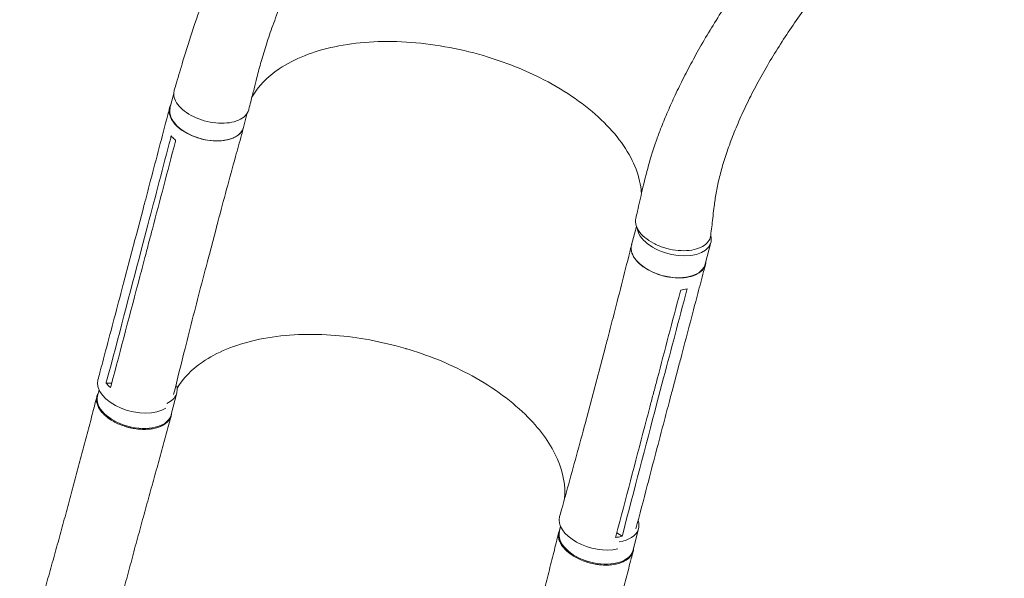
# Model space of a CAD drawing. Units: millimetres. Extents: x -3963 to 4465, y -4165 to 5046.
# Drawn here: x -1992 to -918, y -1703 to -1093 of the extents above; entities that cross this region are included whole.
import ezdxf

# ---------------------------------------------------------------- set-up
doc = ezdxf.new("R2010")
doc.units = ezdxf.units.MM
doc.header["$LTSCALE"] = 20
doc.layers.add('2d', color=230, linetype='Continuous')

msp = doc.modelspace()

# ---------------------------------------------------------------- linework, layer by layer
at = {"layer": '2d', "lineweight": 0}
for p, q in [((-1823.9, -1174), (-1828.1, -1189.7)), ((-1743.7, -1195.1), (-1747.8, -1210.8)), ((-1758.4, -1222.1), (-1758.4, -1222.1)), ((-1764.3, -1291.1), (-1764.3, -1291.1)), ((-1857.5, -1300.3), (-1864.8, -1328)), ((-1852.2, -1317.3), (-1859.5, -1345.1)), ((-1777.8, -1321.6), (-1785.1, -1349.4)), ((-1319, -1319), (-1324.3, -1339.2)), ((-1784.2, -1330.3), (-1784.2, -1330.3)), ((-1237.8, -1336.6), (-1244, -1360.3)), ((-1851.2, -1352.4), (-1851.2, -1352.4)), ((-1313.9, -1361.3), (-1313.9, -1361.3)), ((-1352.8, -1450.5), (-1360.1, -1478.2)), ((-1272.8, -1471.1), (-1280.1, -1498.8)), ((-1897.9, -1490.2), (-1891.7, -1490.4)), ((-1289.3, -1484.4), (-1296.6, -1512.1)), ((-1905.4, -1497.6), (-1907.1, -1504.2)), ((-1820.6, -1500.8), (-1826.7, -1524.6)), ((-1306.7, -1513.6), (-1306.7, -1513.6)), ((-1401.8, -1646.9), (-1403.2, -1652.3)), ((-1340.5, -1653.8), (-1334.6, -1657.4)), ((-1316.7, -1649), (-1322.7, -1672.7))]:
    msp.add_line(p, q, dxfattribs=at)
at = {"layer": '2d', "lineweight": 0, "extrusion": (0, 0, -1)}
for centre, major_axis, ratio, start_param, end_param in [((-1787.9, -1200.3), (40.1, -10.6), 0.572172, 0.054604, 3.141593), ((-1787.9, -1200.3), (40.1, -10.6), 0.572172, 0, 0.054604), ((-1284.2, -1349.8), (40.1, -10.6), 0.572172, 0.054604, 3.141593), ((-1284.2, -1349.8), (40.1, -10.6), 0.572172, 0, 0.054604), ((-1866.9, -1514.4), (40.2, -10.2), 0.576903, 0.064727, 3.141593), ((-1866.9, -1514.4), (40.2, -10.2), 0.576903, 0, 0.064727), ((-1362.3, -1646.9), (-40.6, 10.7), 0.572172, -2.312942, 0.010082), ((-1362.9, -1662.5), (40.2, -10.2), 0.576903, 0.064727, 3.141593), ((-1362.9, -1662.5), (40.2, -10.2), 0.576903, 0, 0.064727)]:
    msp.add_ellipse(centre, major_axis=major_axis, ratio=ratio, start_param=start_param, end_param=end_param, dxfattribs=at)
at = {"layer": '2d', "lineweight": 0}
for centre, major_axis, ratio, start_param, end_param in [((-1277.9, -1326), (-40.1, 10.6), 0.572172, 0.207866, 3.086988), ((-1277.9, -1326), (40.1, -10.6), 0.572172, -0.054604, 0.317191), ((-1866.1, -1497.4), (-40.6, 10.7), 0.572172, -0.001249, 2.676569), ((-1860.8, -1490.6), (40.2, -10.2), 0.576903, -0.064727, 0.314676), ((-1860.8, -1490.6), (40.2, -10.2), 0.576903, -0.618697, -0.064727), ((-1356.9, -1638.8), (40.2, -10.2), 0.576903, -0.064727, 0.358373), ((-1356.9, -1638.8), (40.2, -10.2), 0.576903, -0.932869, -0.064727)]:
    msp.add_ellipse(centre, major_axis=major_axis, ratio=ratio, start_param=start_param, end_param=end_param, dxfattribs=at)
for points, knots in [([(-1823.4, -1170.2), (-1822.6, -1167.5), (-1821.8, -1164.9), (-1818.6, -1154.2), (-1816.3, -1146.3), (-1806.8, -1114.3), (-1798.6, -1089.4), (-1786.4, -1058.6), (-1783.8, -1052.1), (-1777.6, -1037.4), (-1774, -1029.1), (-1766.4, -1012.3), (-1762.4, -1003.6), (-1754, -985.9), (-1749.5, -976.8), (-1740.1, -958.3), (-1735.2, -948.8), (-1724.8, -929.4), (-1719.4, -919.6), (-1708.2, -899.5), (-1702.3, -889.3), (-1690.1, -868.7), (-1683.8, -858.2), (-1670.7, -837.1), (-1664, -826.4), (-1650.1, -804.9), (-1643, -794.2), (-1628.4, -772.6), (-1620.9, -761.8), (-1605.7, -740.2), (-1598, -729.4), (-1582.2, -708.1), (-1574.2, -697.5), (-1558.1, -676.5), (-1549.9, -666.1), (-1533.5, -645.6), (-1525.2, -635.5), (-1508.6, -615.7), (-1500.2, -605.9), (-1483.5, -586.8), (-1475.1, -577.4), (-1458.3, -559), (-1450, -550.1), (-1433.2, -532.6), (-1424.9, -524), (-1408.2, -507.4), (-1399.9, -499.3), (-1383.4, -483.6), (-1375.2, -475.9), (-1358.9, -461.1), (-1350.8, -453.9), (-1334.7, -440), (-1326.7, -433.3), (-1310.8, -420.2), (-1302.9, -414), (-1287.2, -401.8), (-1279.4, -396), (-1264, -384.7), (-1256.4, -379.3), (-1241.6, -369.2), (-1234.5, -364.5), (-1227.4, -359.8)], [0, 0, 0, 0, 10, 10, 40.000001, 40.000001, 130.155989, 130.155989, 154.232281, 154.232281, 184.888547, 184.888547, 217.260221, 217.260221, 251.502643, 251.502643, 287.57898, 287.57898, 325.41676, 325.41676, 364.896894, 364.896894, 405.850384, 405.850384, 448.059276, 448.059276, 491.263283, 491.263283, 535.172214, 535.172214, 579.482687, 579.482687, 623.896229, 623.896229, 668.135471, 668.135471, 711.95594, 711.95594, 755.152465, 755.152465, 797.560629, 797.560629, 839.054595, 839.054595, 879.542805, 879.542805, 918.962811, 918.962811, 957.276098, 957.276098, 994.463386, 994.463386, 1030.520585, 1030.520585, 1065.455465, 1065.455465, 1099.284968, 1099.284968, 1132.033065, 1132.033065, 1162.120723, 1162.120723, 1162.120723, 1162.120723]), ([(-1180.8, -428.3), (-1183.2, -429.7), (-1185.5, -431.2), (-1193.2, -435.9), (-1198.6, -439.3), (-1209.5, -446.4), (-1215, -450.1), (-1227, -458.3), (-1233.6, -463), (-1246.9, -472.6), (-1253.5, -477.6), (-1267, -488), (-1273.8, -493.4), (-1287.5, -504.5), (-1294.4, -510.3), (-1308.3, -522.2), (-1315.3, -528.3), (-1329.5, -541), (-1336.6, -547.6), (-1351, -561.1), (-1358.2, -568.1), (-1372.7, -582.4), (-1380, -589.8), (-1394.8, -605), (-1402.2, -612.8), (-1417, -628.8), (-1424.5, -637), (-1439.5, -653.9), (-1447, -662.5), (-1462, -680.2), (-1469.5, -689.2), (-1484.6, -707.7), (-1492.1, -717.1), (-1507.1, -736.3), (-1514.5, -746.1), (-1529.4, -766), (-1536.7, -776.1), (-1551.2, -796.5), (-1558.4, -806.8), (-1572.6, -827.5), (-1579.5, -838), (-1593.2, -859), (-1599.8, -869.5), (-1612.8, -890.4), (-1619, -900.8), (-1631.2, -921.5), (-1637, -931.7), (-1648.2, -951.9), (-1653.6, -961.9), (-1663.8, -981.3), (-1668.7, -990.9), (-1677.8, -1009.5), (-1682.1, -1018.5), (-1690.2, -1036.1), (-1694, -1044.7), (-1701.1, -1061.2), (-1704.4, -1069.2), (-1710.4, -1084.6), (-1713.2, -1092.1), (-1718.3, -1106.4), (-1720.7, -1113.2), (-1724.9, -1126.4), (-1726.8, -1132.7), (-1730.3, -1144.8), (-1731.7, -1150.6), (-1734.3, -1160.5), (-1735.3, -1164.6), (-1737.5, -1173.4), (-1738.8, -1178.2), (-1740.7, -1185.8), (-1741.4, -1188.6), (-1742.1, -1191.4)], [0.195763, 0.195763, 0.195763, 0.195763, 10.000193, 10.000193, 33.379214, 33.379214, 57.22638, 57.22638, 86.118197, 86.118197, 115.808526, 115.808526, 146.401495, 146.401495, 177.934237, 177.934237, 210.441806, 210.441806, 243.969535, 243.969535, 278.531606, 278.531606, 314.141042, 314.141042, 350.804346, 350.804346, 388.513338, 388.513338, 427.240013, 427.240013, 466.929776, 466.929776, 507.493032, 507.493032, 548.795473, 548.795473, 590.648244, 590.648244, 632.800463, 632.800463, 674.938036, 674.938036, 716.693238, 716.693238, 757.667758, 757.667758, 797.467093, 797.467093, 835.738325, 835.738325, 872.200603, 872.200603, 906.660733, 906.660733, 939.012929, 939.012929, 969.227317, 969.227317, 997.333536, 997.333536, 1023.404338, 1023.404338, 1047.541805, 1047.541805, 1069.852347, 1069.852347, 1084.964169, 1084.964169, 1103.098355, 1103.098355, 1113.483686, 1113.483686, 1113.483686, 1113.483686]), ([(-1319.7, -1310.3), (-1319.1, -1307.7), (-1318.5, -1305.1), (-1316.2, -1294.8), (-1314.4, -1287.1), (-1308.6, -1261.4), (-1303.5, -1242.8), (-1295.9, -1221.3), (-1294.3, -1216.9), (-1290.4, -1206.9), (-1288.1, -1201.3), (-1283.2, -1189.7), (-1280.5, -1183.8), (-1274.8, -1171.5), (-1271.8, -1165.2), (-1265.3, -1152.3), (-1261.9, -1145.7), (-1254.5, -1132.1), (-1250.7, -1125.2), (-1242.5, -1111), (-1238.2, -1103.9), (-1229.2, -1089.3), (-1224.5, -1082), (-1214.7, -1067.2), (-1209.7, -1059.7), (-1199.2, -1044.8), (-1193.8, -1037.3), (-1182.7, -1022.4), (-1177, -1015), (-1165.4, -1000.3), (-1159.4, -993.1), (-1147.4, -978.7), (-1141.3, -971.6), (-1128.9, -957.7), (-1122.6, -950.8), (-1110, -937.4), (-1103.6, -930.8), (-1090.8, -918), (-1084.4, -911.8), (-1071.5, -899.6), (-1065.1, -893.7), (-1052.2, -882.2), (-1045.7, -876.6), (-1032.9, -865.8), (-1026.4, -860.5), (-1013.6, -850.4), (-1007.2, -845.5), (-994.5, -836.1), (-988.2, -831.5), (-975.6, -822.7), (-969.3, -818.5), (-961.4, -813.4), (-959.9, -812.4), (-958.3, -811.4)], [0, 0, 0, 0, 10.000001, 10.000001, 40.000023, 40.000023, 109.47128, 109.47128, 127.764229, 127.764229, 151.498241, 151.498241, 177.284657, 177.284657, 205.310106, 205.310106, 235.518031, 235.518031, 267.781388, 267.781388, 301.888491, 301.888491, 337.547847, 337.547847, 374.404556, 374.404556, 412.066489, 412.066489, 450.13454, 450.13454, 488.230143, 488.230143, 526.030653, 526.030653, 563.239188, 563.239188, 599.616103, 599.616103, 634.978016, 634.978016, 669.189893, 669.189893, 702.158626, 702.158626, 733.826473, 733.826473, 764.164977, 764.164977, 793.169626, 793.169626, 820.855312, 820.855312, 827.591114, 827.591114, 827.591114, 827.591114]), ([(-917.5, -881.8), (-918, -882.1), (-918.5, -882.3), (-921.8, -884.3), (-924.7, -886), (-933.4, -891.1), (-939.1, -894.7), (-950.6, -902), (-956.3, -905.9), (-967.7, -913.8), (-973.5, -918), (-985, -926.5), (-990.8, -931), (-1002.3, -940.2), (-1008.1, -944.9), (-1019.7, -954.8), (-1025.5, -959.8), (-1037, -970.3), (-1042.7, -975.7), (-1054.1, -986.7), (-1059.8, -992.4), (-1071.1, -1004), (-1076.6, -1010), (-1087.7, -1022.1), (-1093.2, -1028.3), (-1104, -1040.9), (-1109.3, -1047.4), (-1119.7, -1060.4), (-1124.8, -1067), (-1134.9, -1080.4), (-1139.8, -1087.2), (-1149.3, -1100.8), (-1153.9, -1107.7), (-1162.9, -1121.5), (-1167.2, -1128.4), (-1175.5, -1142.2), (-1179.5, -1149.1), (-1187.1, -1162.8), (-1190.7, -1169.7), (-1197.6, -1183.2), (-1200.8, -1189.9), (-1206.8, -1203.1), (-1209.6, -1209.5), (-1214.7, -1222.3), (-1217, -1228.5), (-1221.3, -1240.7), (-1223.2, -1246.6), (-1226.5, -1258.1), (-1228, -1263.6), (-1230.5, -1274.3), (-1231.6, -1279.5), (-1233.2, -1289.4), (-1233.8, -1294.3), (-1234.9, -1302.9), (-1235.3, -1306.5), (-1236.4, -1316.4), (-1237.2, -1322.6), (-1237.9, -1328.8)], [7.927769, 7.927769, 7.927769, 7.927769, 10.002567, 10.002567, 23.062369, 23.062369, 49.406077, 49.406077, 76.568467, 76.568467, 104.810367, 104.810367, 134.112985, 134.112985, 164.448281, 164.448281, 195.771129, 195.771129, 228.01702, 228.01702, 261.099606, 261.099606, 294.908368, 294.908368, 329.30661, 329.30661, 364.130085, 364.130085, 399.186633, 399.186633, 434.257248, 434.257248, 469.09903, 469.09903, 503.450358, 503.450358, 537.038474, 537.038474, 569.589292, 569.589292, 600.838895, 600.838895, 630.545738, 630.545738, 658.502288, 658.502288, 684.544797, 684.544797, 708.560095, 708.560095, 730.488807, 730.488807, 750.332625, 750.332625, 764.507301, 764.507301, 788.892004, 788.892004, 788.892004, 788.892004]), ([(-1313.6, -1283.3), (-1313.6, -1281.9), (-1313.8, -1280.5), (-1314.8, -1270.6), (-1317.1, -1262), (-1327.9, -1236), (-1340.3, -1218.7), (-1374.4, -1186.3), (-1395.7, -1171.5), (-1440.5, -1148.2), (-1462.8, -1139.3), (-1513.8, -1124.4), (-1542.3, -1119.4), (-1597.9, -1116), (-1624.4, -1117.7), (-1671.9, -1127.7), (-1692.5, -1135.9), (-1721.9, -1155.6), (-1731.9, -1166.1), (-1738.6, -1177.8)], [-446.498047, -446.498047, -446.498047, -446.498047, -442.397167, -442.397167, -418.323781, -418.323781, -370.004471, -370.004471, -321.706949, -321.706949, -281.101597, -281.101597, -232.832467, -232.832467, -184.54376, -184.54376, -136.225925, -136.225925, -97.209136, -97.209136, -97.209136, -97.209136]), ([(-1823.4, -1170.2), (-1823.6, -1171), (-1824.2, -1174.1), (-1823.4, -1180.1), (-1818.5, -1187.8), (-1810.4, -1194.9), (-1799.8, -1200.7), (-1787.6, -1204.7), (-1774.9, -1206.6), (-1763, -1206.1), (-1752.9, -1203.3), (-1745.6, -1198.5), (-1742.8, -1194), (-1742.1, -1191.5), (-1742.1, -1191.4)], [0.2915936, 0.2915936, 0.2915936, 0.2915936, 0.3125, 0.375, 0.4375, 0.5, 0.5625, 0.625, 0.6875, 0.75, 0.8125, 0.875, 0.9375, 0.9422004, 0.9422004, 0.9422004, 0.9422004]), ([(-1857.5, -1300.2), (-1856.8, -1297.6), (-1856.1, -1294.9), (-1853.3, -1284.4), (-1851.3, -1276.4), (-1842.9, -1244.7), (-1836.7, -1221), (-1829.8, -1194.6), (-1829.2, -1192.1), (-1828.5, -1189.6)], [0, 0, 0, 0, 10, 10, 40, 40, 130.000009, 130.000009, 139.579359, 139.579359, 139.579359, 139.579359]), ([(-1827.2, -1186.3), (-1827.9, -1187.7), (-1829.3, -1191.5), (-1828.7, -1198.3), (-1824.2, -1206.2), (-1816.3, -1213.6), (-1805.7, -1219.7), (-1793.4, -1223.9), (-1780.7, -1226), (-1768.7, -1225.5), (-1758.5, -1222.7), (-1751.1, -1217.8), (-1748.5, -1213.5), (-1747.9, -1211.1), (-1747.9, -1211)], [0.0560235, 0.0560235, 0.0560235, 0.0560235, 0.064078, 0.0768936, 0.0897092, 0.1025248, 0.1153405, 0.1281561, 0.1409717, 0.1537873, 0.1666029, 0.1794185, 0.1922341, 0.1923703, 0.1923703, 0.1923703, 0.1923703]), ([(-1747.9, -1211.1), (-1748.6, -1213.8), (-1749.3, -1216.4), (-1752.2, -1227), (-1754.4, -1234.9), (-1763.1, -1266.6), (-1769.5, -1290.3), (-1776.5, -1316.6), (-1777.1, -1319.1), (-1777.8, -1321.7)], [0, 0, 0, 0, 10, 10, 40.000014, 40.000014, 130.000448, 130.000448, 139.582013, 139.582013, 139.582013, 139.582013]), ([(-1826.7, -1220.1), (-1825.7, -1221.4), (-1824.4, -1222.6), (-1822.7, -1224.2), (-1822.3, -1224.5), (-1821.9, -1224.9)], [78.615814, 78.615814, 78.615814, 78.615814, 83.538758, 83.538758, 85.052553, 85.052553, 85.052553, 85.052553]), ([(-1319.7, -1310.3), (-1320.1, -1312.1), (-1320.2, -1316.5), (-1317.2, -1323.7), (-1310.4, -1331.2), (-1300.8, -1337.7), (-1289.1, -1342.5), (-1276.5, -1345.3), (-1264.1, -1345.9), (-1253.1, -1344), (-1244.5, -1340.1), (-1239.4, -1334.7), (-1238.1, -1330.7), (-1237.9, -1328.8)], [0.075735, 0.075735, 0.075735, 0.075735, 0.125, 0.1875, 0.25, 0.3125, 0.375, 0.4375, 0.5, 0.5625, 0.625, 0.6875, 0.7347, 0.7347, 0.7347, 0.7347]), ([(-1906.7, -1486.7), (-1906, -1484), (-1905.3, -1481.4), (-1902.5, -1470.8), (-1900.4, -1462.8), (-1892, -1431.1), (-1885.7, -1407.3), (-1874.6, -1365), (-1869.7, -1346.5), (-1864.8, -1328)], [0, 0, 0, 0, 10, 10, 40.000001, 40.000001, 130.000021, 130.000021, 200.00015, 200.00015, 200.00015, 200.00015]), ([(-1847.3, -1322), (-1848.5, -1326.6), (-1849.8, -1331.2), (-1852.2, -1340.5), (-1853.4, -1345.1), (-1854.6, -1349.8)], [0.350102, 0.350102, 0.350102, 0.350102, 17.675, 17.675, 35.35, 35.35, 35.35, 35.35]), ([(-1352.8, -1450.5), (-1352.1, -1447.8), (-1351.4, -1445.2), (-1348.7, -1434.6), (-1346.6, -1426.7), (-1338.4, -1394.9), (-1332.3, -1371), (-1325.7, -1344.6), (-1325, -1342), (-1324.4, -1339.5)], [0, 0, 0, 0, 10.000001, 10.000001, 40.000019, 40.000019, 130.000367, 130.000367, 139.581765, 139.581765, 139.581765, 139.581765]), ([(-1243.1, -1356.9), (-1243.1, -1359.4), (-1244.4, -1364.2), (-1250.1, -1370), (-1259, -1374), (-1270.3, -1375.6), (-1282.8, -1374.9), (-1295.5, -1371.7), (-1307, -1366.5), (-1316.4, -1359.8), (-1322.7, -1352.1), (-1325.2, -1344.8), (-1324.7, -1340.4), (-1324.1, -1338.6)], [0.0514316, 0.0514316, 0.0514316, 0.0514316, 0.064078, 0.0768936, 0.0897092, 0.1025248, 0.1153405, 0.1281561, 0.1409717, 0.1537873, 0.1666029, 0.1794185, 0.1893308, 0.1893308, 0.1893308, 0.1893308]), ([(-1892.3, -1492.7), (-1881.8, -1453), (-1871.4, -1413.4), (-1858.8, -1365.8), (-1856.7, -1357.8), (-1854.6, -1349.8)], [0.003, 0.003, 0.003, 0.003, 0.1527899, 0.1527899, 0.1830004, 0.1830004, 0.1830004, 0.1830004]), ([(-1785.1, -1349.5), (-1785.8, -1352.1), (-1786.5, -1354.7), (-1789.3, -1365.3), (-1791.4, -1373.2), (-1799.6, -1404.9), (-1805.7, -1428.6), (-1815.9, -1469.1), (-1820.1, -1485.9), (-1824.1, -1502.6)], [0.059561, 0.059561, 0.059561, 0.059561, 10.000001, 10.000001, 40.000021, 40.000021, 130.000676, 130.000676, 193.446501, 193.446501, 193.446501, 193.446501]), ([(-1243.6, -1360.4), (-1244.3, -1363.1), (-1245, -1365.7), (-1247.8, -1376.3), (-1249.9, -1384.2), (-1258.2, -1415.9), (-1264.5, -1439.7), (-1271.4, -1466), (-1272.1, -1468.5), (-1272.8, -1471.1)], [0, 0, 0, 0, 10, 10, 40, 40, 130.000008, 130.000008, 139.579321, 139.579321, 139.579321, 139.579321]), ([(-1570.2, -1452.6), (-1570.6, -1452.4), (-1570.8, -1452.4), (-1574.4, -1451.3), (-1577.9, -1450.4), (-1606.6, -1442.8), (-1632.3, -1438.7), (-1684.9, -1435.9), (-1711.3, -1437.9), (-1757.4, -1448.4), (-1777, -1456.5), (-1804.4, -1475.3), (-1813.7, -1484.9), (-1820.3, -1495.6)], [-740.321572, -740.321572, -740.321572, -740.321572, -739.20094, -739.20094, -717.71152, -717.71152, -562.195713, -562.195713, -390.107116, -390.107116, -224.6365, -224.6365, -97.665952, -97.665952, -97.665952, -97.665952]), ([(-1570.2, -1452.6), (-1569, -1452.9), (-1568.3, -1453.1), (-1542.8, -1460.9), (-1519.5, -1470.7), (-1474.5, -1495.4), (-1453.8, -1510.8), (-1422.9, -1542), (-1412, -1557.5), (-1398.8, -1587.9), (-1396.2, -1602.5), (-1397.4, -1616.4)], [453.099718, 453.099718, 453.099718, 453.099718, 459.169958, 459.169958, 585.146113, 585.146113, 727.735654, 727.735654, 854.158378, 854.158378, 973.661146, 973.661146, 973.661146, 973.661146]), ([(-1402.9, -1636), (-1402.2, -1633.4), (-1401.4, -1630.7), (-1398.5, -1620.3), (-1396.3, -1612.4), (-1387.6, -1581), (-1381.1, -1557.3), (-1369.8, -1515.2), (-1364.9, -1496.7), (-1360.1, -1478.2)], [0, 0, 0, 0, 10.000001, 10.000001, 40.00003, 40.00003, 130.000688, 130.000688, 200.008637, 200.008637, 200.008637, 200.008637]), ([(-1296.3, -1485.6), (-1297.5, -1490.2), (-1298.7, -1494.7), (-1301.2, -1504), (-1302.4, -1508.7), (-1303.6, -1513.3)], [-35, -35, -35, -35, -17.675, -17.675, 0, 0, 0, 0]), ([(-1906.3, -1501), (-1906.4, -1501.2), (-1906.5, -1501.4), (-1906.8, -1501.9), (-1907, -1502.3), (-1907.4, -1503.2), (-1907.6, -1503.8), (-1908.1, -1505.7), (-1908.3, -1507.1), (-1908.3, -1508.8), (-1908.3, -1509.1), (-1908.2, -1509.8), (-1908.2, -1510.2), (-1908, -1511.2), (-1907.9, -1511.9), (-1907.3, -1514), (-1906.7, -1515.5), (-1905.6, -1517.6), (-1905.1, -1518.3), (-1904.2, -1519.7), (-1903.7, -1520.4), (-1902.1, -1522.5), (-1900.8, -1523.8), (-1898.7, -1525.8), (-1897.9, -1526.4), (-1896.4, -1527.7), (-1895.6, -1528.3), (-1893.1, -1530.1), (-1891.3, -1531.2), (-1888.9, -1532.5), (-1888.4, -1532.8), (-1887.4, -1533.3), (-1886.9, -1533.5), (-1885.4, -1534.3), (-1884.3, -1534.7), (-1881.2, -1536.1), (-1879.1, -1536.8), (-1876.3, -1537.7), (-1875.7, -1537.9), (-1874.6, -1538.2), (-1874, -1538.3), (-1872.3, -1538.8), (-1871.2, -1539), (-1867.8, -1539.7), (-1865.6, -1540.1), (-1862.7, -1540.4), (-1862.2, -1540.5), (-1861, -1540.5), (-1860.5, -1540.6), (-1858.8, -1540.7), (-1857.7, -1540.7), (-1854.4, -1540.7), (-1852.2, -1540.6), (-1849.7, -1540.3), (-1849.1, -1540.3), (-1848.1, -1540.1), (-1847.6, -1540), (-1846.1, -1539.8), (-1845.2, -1539.6), (-1842.3, -1538.9), (-1840.6, -1538.3), (-1838.5, -1537.5), (-1838.1, -1537.3), (-1837.3, -1537), (-1836.9, -1536.8), (-1835.8, -1536.2), (-1835.1, -1535.8), (-1833, -1534.5), (-1831.8, -1533.5), (-1830.5, -1532.2), (-1830.3, -1532), (-1829.8, -1531.4), (-1829.6, -1531.1), (-1828.9, -1530.3), (-1828.5, -1529.7), (-1827.5, -1527.9), (-1827, -1526.7), (-1826.5, -1524.8), (-1826.3, -1524.1), (-1826.3, -1523.2), (-1826.2, -1523.1), (-1826.2, -1522.9)], [0.0560295, 0.0560295, 0.0560295, 0.0560295, 0.0571789, 0.0571789, 0.0589116, 0.0589116, 0.062377, 0.062377, 0.0693078, 0.0693078, 0.0710405, 0.0710405, 0.0727732, 0.0727732, 0.0762386, 0.0762386, 0.0831694, 0.0831694, 0.0866347, 0.0866347, 0.0901001, 0.0901001, 0.0970309, 0.0970309, 0.1004963, 0.1004963, 0.1039617, 0.1039617, 0.1108925, 0.1108925, 0.1126252, 0.1126252, 0.1143579, 0.1143579, 0.1178232, 0.1178232, 0.124754, 0.124754, 0.1264867, 0.1264867, 0.1282194, 0.1282194, 0.1316848, 0.1316848, 0.1386156, 0.1386156, 0.1403483, 0.1403483, 0.142081, 0.142081, 0.1455464, 0.1455464, 0.1524771, 0.1524771, 0.1542098, 0.1542098, 0.1559425, 0.1559425, 0.1594079, 0.1594079, 0.1663387, 0.1663387, 0.1680714, 0.1680714, 0.1698041, 0.1698041, 0.1732695, 0.1732695, 0.1802003, 0.1802003, 0.181933, 0.181933, 0.1836657, 0.1836657, 0.187131, 0.187131, 0.1940618, 0.1940618, 0.1975272, 0.1975272, 0.1984293, 0.1984293, 0.1984293, 0.1984293]), ([(-1280.1, -1498.9), (-1280.8, -1501.5), (-1281.5, -1504.1), (-1284.3, -1514.7), (-1286.3, -1522.6), (-1294.7, -1554.3), (-1300.9, -1578.1), (-1311.3, -1617.8), (-1315.5, -1633.7), (-1319.6, -1649.5)], [0.060398, 0.060398, 0.060398, 0.060398, 10, 10, 40, 40, 130.000012, 130.000012, 189.878146, 189.878146, 189.878146, 189.878146]), ([(-1992.1, -1812.1), (-1991.2, -1808.9), (-1990.3, -1805.7), (-1987.2, -1794.9), (-1985, -1787.4), (-1980.7, -1772.2), (-1978.5, -1764.7), (-1974.2, -1749.6), (-1972.1, -1742), (-1967.8, -1726.9), (-1965.7, -1719.4), (-1961.5, -1704.3), (-1959.4, -1696.8), (-1955.2, -1681.8), (-1953.1, -1674.3), (-1949, -1659.3), (-1946.9, -1651.9), (-1942.9, -1637), (-1940.9, -1629.6), (-1936.9, -1614.8), (-1934.9, -1607.4), (-1930.9, -1592.7), (-1929, -1585.4), (-1925.1, -1570.8), (-1923.2, -1563.6), (-1919.4, -1549.2), (-1917.5, -1542), (-1913.8, -1527.8), (-1912, -1520.8), (-1909.4, -1510.7), (-1908.6, -1507.7), (-1907.8, -1504.7)], [0, 0, 0, 0, 10.000249, 10.000249, 33.817936, 33.817936, 57.741208, 57.741208, 81.79372, 81.79372, 105.96264, 105.96264, 130.248711, 130.248711, 154.661186, 154.661186, 179.21243, 179.21243, 203.912881, 203.912881, 228.766822, 228.766822, 253.769156, 253.769156, 278.903161, 278.903161, 304.139098, 304.139098, 329.433491, 329.433491, 340.421107, 340.421107, 340.421107, 340.421107]), ([(-1341.1, -1656.3), (-1330.7, -1616.6), (-1320.3, -1576.9), (-1307.8, -1529.3), (-1305.7, -1521.3), (-1303.6, -1513.3)], [0.003, 0.003, 0.003, 0.003, 0.1527899, 0.1527899, 0.1830004, 0.1830004, 0.1830004, 0.1830004]), ([(-1826.7, -1525.6), (-1827.4, -1528.3), (-1828.2, -1531.1), (-1830.8, -1540.9), (-1832.7, -1548), (-1836.7, -1562.3), (-1838.7, -1569.6), (-1842.7, -1584.3), (-1844.8, -1591.7), (-1849, -1606.8), (-1851.1, -1614.3), (-1855.3, -1629.6), (-1857.4, -1637.3), (-1861.6, -1652.8), (-1863.8, -1660.6), (-1868, -1676.2), (-1870.1, -1684), (-1874.3, -1699.7), (-1876.4, -1707.5), (-1880.6, -1723.2), (-1882.7, -1731.1), (-1886.9, -1746.7), (-1889, -1754.5), (-1893.2, -1770), (-1895.3, -1777.7), (-1899.5, -1793), (-1901.6, -1800.6), (-1905.8, -1815.6), (-1907.9, -1823), (-1910.5, -1832.1), (-1910.9, -1833.7), (-1911.4, -1835.3)], [0, 0, 0, 0, 10.000192, 10.000192, 35.417119, 35.417119, 61.017742, 61.017742, 86.824784, 86.824784, 112.744892, 112.744892, 138.680243, 138.680243, 164.543551, 164.543551, 190.263079, 190.263079, 215.774268, 215.774268, 241.005914, 241.005914, 265.87443, 265.87443, 290.294454, 290.294454, 314.200651, 314.200651, 337.565246, 337.565246, 342.64951, 342.64951, 342.64951, 342.64951]), ([(-1488.2, -1960.2), (-1487.3, -1957), (-1486.3, -1953.9), (-1483.3, -1943.5), (-1481.2, -1936.3), (-1477, -1921.9), (-1474.9, -1914.7), (-1470.6, -1900.1), (-1468.5, -1892.8), (-1464.2, -1878), (-1462, -1870.6), (-1457.6, -1855.6), (-1455.5, -1848.1), (-1451.2, -1833), (-1449, -1825.5), (-1444.7, -1810.4), (-1442.6, -1802.8), (-1438.5, -1787.7), (-1436.4, -1780.1), (-1432.3, -1765), (-1430.3, -1757.4), (-1426.4, -1742.4), (-1424.4, -1734.9), (-1420.6, -1720), (-1418.7, -1712.6), (-1415, -1697.9), (-1413.1, -1690.5), (-1409.5, -1676.1), (-1407.7, -1668.9), (-1405.2, -1658.9), (-1404.5, -1656), (-1403.8, -1653.1)], [0, 0, 0, 0, 10.000309, 10.000309, 32.596664, 32.596664, 55.544571, 55.544571, 78.977336, 78.977336, 102.872177, 102.872177, 127.183015, 127.183015, 151.846005, 151.846005, 176.794656, 176.794656, 201.973212, 201.973212, 227.339083, 227.339083, 252.853134, 252.853134, 278.465249, 278.465249, 304.105403, 304.105403, 329.686545, 329.686545, 340.225754, 340.225754, 340.225754, 340.225754]), ([(-1322.1, -1670.2), (-1322.1, -1671), (-1322.2, -1671.7), (-1322.3, -1672.7), (-1322.4, -1673.1), (-1322.6, -1673.7), (-1322.6, -1674), (-1322.9, -1675), (-1323.2, -1675.6), (-1324.1, -1677.5), (-1324.8, -1678.6), (-1326, -1680), (-1326.3, -1680.2), (-1326.8, -1680.8), (-1327.1, -1681), (-1327.9, -1681.8), (-1328.5, -1682.3), (-1330.4, -1683.6), (-1331.8, -1684.5), (-1334.2, -1685.6), (-1335, -1685.9), (-1336.7, -1686.6), (-1337.6, -1686.8), (-1340.3, -1687.6), (-1342.2, -1688), (-1345.2, -1688.5), (-1346.3, -1688.6), (-1348.4, -1688.8), (-1349.4, -1688.9), (-1352.7, -1689), (-1354.9, -1688.9), (-1357.7, -1688.7), (-1358.2, -1688.6), (-1359.4, -1688.5), (-1360, -1688.5), (-1361.7, -1688.2), (-1362.8, -1688.1), (-1366.2, -1687.5), (-1368.4, -1687), (-1371.2, -1686.2), (-1371.8, -1686), (-1372.9, -1685.7), (-1373.5, -1685.5), (-1375.1, -1685), (-1376.2, -1684.6), (-1379.4, -1683.3), (-1381.5, -1682.4), (-1383.9, -1681.2), (-1384.4, -1680.9), (-1385.4, -1680.4), (-1385.9, -1680.1), (-1387.3, -1679.3), (-1388.2, -1678.7), (-1390.8, -1677), (-1392.5, -1675.8), (-1394.3, -1674.2), (-1394.7, -1673.9), (-1395.4, -1673.2), (-1395.8, -1672.9), (-1396.8, -1671.9), (-1397.4, -1671.2), (-1399.2, -1669.2), (-1400.3, -1667.8), (-1401.3, -1666), (-1401.5, -1665.7), (-1401.9, -1665), (-1402.1, -1664.6), (-1402.6, -1663.5), (-1402.9, -1662.8), (-1403.7, -1660.7), (-1404, -1659.3), (-1404.2, -1657.6), (-1404.2, -1657.2), (-1404.2, -1656.5), (-1404.2, -1656.2), (-1404.2, -1655.2), (-1404.1, -1654.5), (-1403.7, -1652.5), (-1403.3, -1651.3), (-1402.6, -1650), (-1402.6, -1649.9), (-1402.5, -1649.8)], [0.0517559, 0.0517559, 0.0517559, 0.0517559, 0.0554462, 0.0554462, 0.0571789, 0.0571789, 0.0589116, 0.0589116, 0.062377, 0.062377, 0.0693078, 0.0693078, 0.0710405, 0.0710405, 0.0727732, 0.0727732, 0.0762386, 0.0762386, 0.0831694, 0.0831694, 0.0866347, 0.0866347, 0.0901001, 0.0901001, 0.0970309, 0.0970309, 0.1004963, 0.1004963, 0.1039617, 0.1039617, 0.1108925, 0.1108925, 0.1126252, 0.1126252, 0.1143579, 0.1143579, 0.1178232, 0.1178232, 0.124754, 0.124754, 0.1264867, 0.1264867, 0.1282194, 0.1282194, 0.1316848, 0.1316848, 0.1386156, 0.1386156, 0.1403483, 0.1403483, 0.142081, 0.142081, 0.1455464, 0.1455464, 0.1524771, 0.1524771, 0.1542098, 0.1542098, 0.1559425, 0.1559425, 0.1594079, 0.1594079, 0.1663387, 0.1663387, 0.1680714, 0.1680714, 0.1698041, 0.1698041, 0.1732695, 0.1732695, 0.1802003, 0.1802003, 0.181933, 0.181933, 0.1836657, 0.1836657, 0.187131, 0.187131, 0.1940618, 0.1940618, 0.1945171, 0.1945171, 0.1945171, 0.1945171]), ([(-1334.6, -1657.4), (-1336.3, -1657.9), (-1338.2, -1658.2), (-1340.6, -1658.5), (-1341.2, -1658.6), (-1341.8, -1658.7)], [-87.348443, -87.348443, -87.348443, -87.348443, -81.137316, -81.137316, -79.32713, -79.32713, -79.32713, -79.32713]), ([(-1322.5, -1673.6), (-1323.3, -1676.4), (-1324, -1679.1), (-1326.5, -1688.9), (-1328.4, -1696), (-1332.2, -1710.4), (-1334.1, -1717.6), (-1337.9, -1732.2), (-1339.9, -1739.6), (-1343.9, -1754.4), (-1345.9, -1761.9), (-1349.9, -1776.8), (-1352, -1784.4), (-1356.1, -1799.5), (-1358.1, -1807.1), (-1362.3, -1822.3), (-1364.4, -1829.9), (-1368.6, -1845.2), (-1370.7, -1852.9), (-1374.9, -1868.2), (-1377, -1875.9), (-1381.3, -1891.2), (-1383.5, -1898.9), (-1387.8, -1914.3), (-1389.9, -1922), (-1394.3, -1937.3), (-1396.5, -1945), (-1400.8, -1960.4), (-1403, -1968.1), (-1406, -1978.3), (-1406.7, -1980.9), (-1407.5, -1983.5)], [0, 0, 0, 0, 10.000191, 10.000191, 35.450167, 35.450167, 60.948571, 60.948571, 86.462799, 86.462799, 111.931609, 111.931609, 137.305522, 137.305522, 162.547819, 162.547819, 187.634846, 187.634846, 212.555321, 212.555321, 237.308467, 237.308467, 261.900867, 261.900867, 286.34211, 286.34211, 310.639453, 310.639453, 334.792003, 334.792003, 342.864864, 342.864864, 342.864864, 342.864864])]:
    msp.add_open_spline(points, degree=3, knots=knots, dxfattribs=at)
for points in [[(-1827.3, -1222.5), (-1835.6, -1254.1), (-1843.9, -1285.7), (-1852.2, -1317.3)], [(-1827.3, -1222.5), (-1827.1, -1221.7), (-1826.9, -1220.9), (-1826.7, -1220.1)], [(-1821.9, -1224.9), (-1822.1, -1225.7), (-1822.3, -1226.5), (-1822.5, -1227.3)], [(-1847.3, -1322), (-1839, -1290.4), (-1830.7, -1258.8), (-1822.5, -1227.3)], [(-1864.8, -1328), (-1864.8, -1328), (-1864.8, -1328), (-1864.8, -1328)], [(-1859.5, -1345.1), (-1872, -1392.7), (-1884.5, -1440.3), (-1897.2, -1487.9)], [(-1785.1, -1349.4), (-1785.1, -1349.4), (-1785.1, -1349.4), (-1785.1, -1349.4)], [(-1296.3, -1485.6), (-1288, -1454), (-1279.7, -1422.4), (-1271.3, -1390.8)], [(-1264.3, -1389.6), (-1272.6, -1421.2), (-1281, -1452.8), (-1289.3, -1484.4)], [(-1271.3, -1390.8), (-1271.1, -1390.1), (-1270.9, -1389.3), (-1270.7, -1388.5)], [(-1270.7, -1388.5), (-1268.4, -1388.2), (-1266, -1387.8), (-1263.6, -1387.2)], [(-1263.6, -1387.2), (-1263.8, -1388), (-1264.1, -1388.8), (-1264.3, -1389.6)], [(-1360.1, -1478.2), (-1360.1, -1478.2), (-1360.1, -1478.2), (-1360.1, -1478.2)], [(-1897.9, -1490.2), (-1897.7, -1489.4), (-1897.5, -1488.7), (-1897.2, -1487.9)], [(-1893, -1495.1), (-1894.8, -1493.5), (-1896.5, -1491.9), (-1897.9, -1490.2)], [(-1892.3, -1492.7), (-1892.6, -1493.5), (-1892.8, -1494.3), (-1893, -1495.1)], [(-1280.1, -1498.8), (-1280.1, -1498.8), (-1280.1, -1498.8), (-1280.1, -1498.8)], [(-1296.6, -1512.1), (-1309.2, -1559.7), (-1321.6, -1607.3), (-1334, -1655)], [(-1838.4, -1537.5), (-1838.4, -1537.5), (-1838.4, -1537.5), (-1838.4, -1537.5)], [(-1341.8, -1658.7), (-1341.6, -1657.9), (-1341.3, -1657.1), (-1341.1, -1656.3)], [(-1334, -1655), (-1334.2, -1655.8), (-1334.4, -1656.6), (-1334.6, -1657.4)], [(-1396.8, -1671.9), (-1396.8, -1671.9), (-1396.8, -1671.9), (-1396.8, -1671.9)], [(-1392.3, -1675.9), (-1392.3, -1675.9), (-1392.3, -1675.9), (-1392.3, -1675.9)]]:
    msp.add_open_spline(points, degree=3, dxfattribs=at)

doc.saveas('drawing.dxf')
